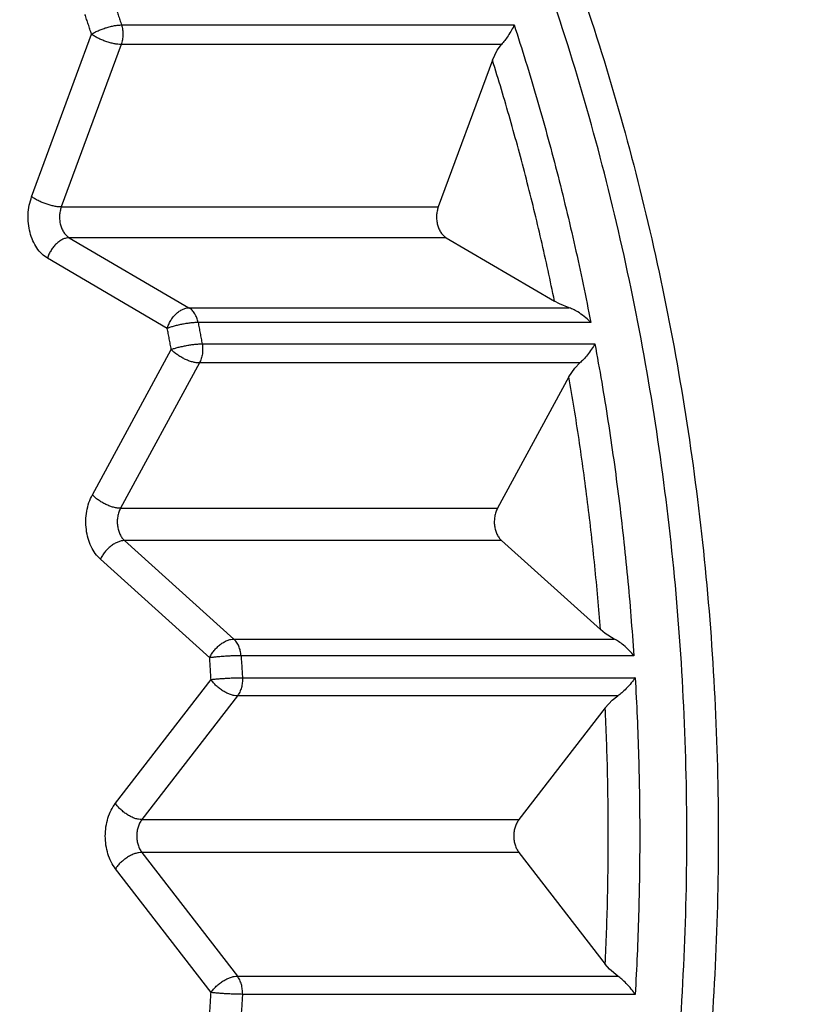
# Model space of a CAD drawing. Extents: x 62 to 794, y 20 to 570.
# Drawn here: x 349 to 350, y 129 to 130 of the extents above; entities that cross this region are included whole.
import ezdxf

# ---------------------------------------------------------------- set-up
doc = ezdxf.new("R2010")
doc.units = 0
doc.layers.get('0').update_dxf_attribs({"linetype": 'CONTINUOUS'})
doc.layers.add('DD0', color=7, linetype='CONTINUOUS')
doc.layers.add('M1', color=3, linetype='CONTINUOUS')
doc.styles.get("Standard").update_dxf_attribs({"font": 'txt', "bigfont": 'BIGFONT'})
doc.dimstyles.get("Standard").update_dxf_attribs({"dimtxt": 3.2, "dimasz": 3, "dimexe": 1.5, "dimexo": 0, "dimgap": 1, "dimtad": 3, "dimtih": 1, "dimtoh": 1, "dimdsep": 46, "dimtxsty": 'STANDARD', "dimblk1": 'OPEN', "dimblk2": 'OPEN', "dimsah": 1, "dimcen": 0.09, "dimadec": 0, "dimazin": 0, "dimtfac": 1, "dimtdec": 4, "dimtofl": 0, "dimtmove": 0, "dimatfit": 3, "dimfxl": 1, "dimtolj": 1, "dimtzin": 0, "dimlwd": 13, "dimlwe": 13, "dimarcsym": 0})

# ---------------------------------------------------------------- blocks, each defined once
blk = doc.blocks.new('_OPEN')
at = {"color": 0, "lineweight": 13}
for p, q in [((-0.965926, 0.258819), (0, 0)), ((0, 0), (-1, 0)), ((0, 0), (-0.965926, -0.258819))]:
    blk.add_line(p, q, dxfattribs=at)
blk = doc.blocks.new('*D6')
for p in [(345.045224, 132.202422), (447.028224, 84.469424), (447.028224, 54.372543)]:
    blk.add_point(p)
at = {"layer": 'DD0', "linetype": 'CONTINUOUS'}
for p, q in [((345.045227, 132.202423), (345.045227, 52.872543)), ((447.028229, 84.469421), (447.028229, 52.872543)), ((444.028229, 54.372543), (348.045227, 54.372543))]:
    blk.add_line(p, q, dxfattribs=at)
at = {"layer": 'DD0', "xscale": 3, "yscale": 3, "rotation": 180}
blk.add_blockref('_OPEN', (345.045227, 54.372543), dxfattribs=at)
at = {"layer": 'DD0', "xscale": 3, "yscale": 3}
blk.add_blockref('_OPEN', (447.028229, 54.372543), dxfattribs=at)
at = {"layer": 'DD0', "width": 0.833333}
blk.add_text('７３０', height=4, dxfattribs=at).set_placement((390.375085, 55.372543))
blk = doc.blocks.new('*D9')
for p in [(313.960693, 132.562222), (345.045224, 132.562222), (355.188222, 61.862224)]:
    blk.add_point(p)
at = {"layer": 'DD0', "linetype": 'CONTINUOUS'}
for p, q in [((345.045227, 132.562225), (312.460693, 132.562225)), ((313.960693, 129.562225), (313.960693, 64.862225)), ((355.188232, 61.862225), (312.460693, 61.862225))]:
    blk.add_line(p, q, dxfattribs=at)
at = {"layer": 'DD0', "xscale": 3, "yscale": 3}
for p, rotation in [((313.960693, 132.562225), 90), ((313.960693, 61.862225), 270)]:
    blk.add_blockref('_OPEN', p, dxfattribs=dict(at, rotation=rotation))
at = {"layer": 'DD0', "width": 0.833333}
blk.add_text('５０５', height=4, rotation=90.000003, dxfattribs=at).set_placement((312.960693, 91.550561))

msp = doc.modelspace()

# ---------------------------------------------------------------- linework, layer by layer
at = {"layer": 'M1', "linetype": 'CONTINUOUS', "lineweight": 25}
for p, q in [((348.697434, 129.802194), (349.19241, 129.802194)), ((348.58421, 129.585578), (348.659646, 129.790504)), ((348.697004, 129.777576), (348.621574, 129.57265)), ((349.176396, 129.777576), (348.697004, 129.777576)), ((349.171122, 129.770416), (349.176396, 129.777576)), ((349.164972, 129.757998), (349.171122, 129.770416)), ((349.164972, 129.757998), (349.096746, 129.57265)), ((348.621574, 129.57265), (349.096746, 129.57265)), ((348.631558, 129.533852), (348.782484, 129.445442)), ((349.106736, 129.533852), (348.631558, 129.533852)), ((349.106736, 129.533852), (349.243242, 129.453888)), ((348.755108, 129.419572), (348.604182, 129.507984)), ((349.249578, 129.450528), (349.243242, 129.453888)), ((348.782484, 129.445442), (349.261874, 129.445442)), ((349.261874, 129.445442), (349.249578, 129.450528)), ((349.288978, 129.426972), (348.794002, 129.426972)), ((348.660702, 129.20968), (348.760148, 129.392968)), ((348.799102, 129.400062), (349.294076, 129.400062)), ((348.795656, 129.375922), (348.696208, 129.192636)), ((349.275046, 129.375922), (348.795656, 129.375922)), ((349.261332, 129.358412), (349.268934, 129.36952)), ((349.268934, 129.36952), (349.275046, 129.375922)), ((349.261332, 129.358412), (349.171386, 129.192636)), ((348.696208, 129.192636), (349.171386, 129.192636)), ((349.176454, 129.151976), (348.701278, 129.151976)), ((348.701278, 129.151976), (348.839056, 129.027844)), ((349.176454, 129.151976), (349.30107, 129.039702)), ((348.808618, 129.004228), (348.67084, 129.12836)), ((349.306906, 129.034986), (349.30107, 129.039702)), ((349.318448, 129.027844), (349.306906, 129.034986)), ((348.839056, 129.027844), (349.318448, 129.027844)), ((349.343106, 129.006828), (348.84813, 129.006828)), ((348.689874, 128.820708), (348.810316, 128.97679)), ((348.84985, 128.97907), (349.344824, 128.97907)), ((348.84349, 128.956146), (348.723048, 128.800064)), ((349.322882, 128.956146), (348.84349, 128.956146)), ((349.307162, 128.941234), (349.316036, 128.950692)), ((349.316036, 128.950692), (349.322882, 128.956146)), ((349.307162, 128.941234), (349.198222, 128.800064)), ((348.723048, 128.800064), (349.198222, 128.800064)), ((349.198222, 128.758778), (348.723048, 128.758778)), ((348.723048, 128.758778), (348.84349, 128.602696)), ((349.198222, 128.758778), (349.307162, 128.617608)), ((348.810316, 128.582052), (348.689874, 128.738134)), ((349.31234, 128.611676), (349.307162, 128.617608)), ((349.322882, 128.602696), (349.31234, 128.611676)), ((348.84349, 128.602696), (349.322882, 128.602696)), ((349.344824, 128.57977), (348.84985, 128.57977))]:
    msp.add_line(p, q, dxfattribs=at)
at = {"layer": 'M1', "linetype": 'CONTINUOUS', "lineweight": 25, "extrusion": (0, 0, -1)}
for points, knots in [([(347.677572, 126.329422), (347.760034, 126.334236), (347.842496, 126.339052), (347.924118, 126.354358), (348.005742, 126.369664), (348.086524, 126.395462), (348.165646, 126.428662), (348.244768, 126.461864), (348.322228, 126.50247), (348.39724, 126.550822), (348.47225, 126.599176), (348.544812, 126.655276), (348.614184, 126.71835), (348.683556, 126.781424), (348.749736, 126.851472), (348.812056, 126.927834), (348.874376, 127.004198), (348.932836, 127.086874), (348.98684, 127.175012), (349.040842, 127.263148), (349.090388, 127.356744), (349.13497, 127.45485), (349.179552, 127.552956), (349.21917, 127.655572), (349.253426, 127.761654), (349.28768, 127.867736), (349.316574, 127.97728), (349.339806, 128.089176), (349.363038, 128.201072), (349.380612, 128.315318), (349.392348, 128.43075), (349.404082, 128.546182), (349.40998, 128.662802), (349.40998, 128.77942), (349.40998, 128.89604), (349.404084, 129.01266), (349.392348, 129.128092), (349.380612, 129.243524), (349.363038, 129.35777), (349.339806, 129.469666), (349.316572, 129.58156), (349.287682, 129.691106), (349.253426, 129.797188), (349.21917, 129.903268), (349.179552, 130.005886), (349.13497, 130.103992), (349.090386, 130.202098), (349.040842, 130.295694), (348.98684, 130.38383), (348.932836, 130.471966), (348.874378, 130.554644), (348.812056, 130.631006), (348.749736, 130.70737), (348.683556, 130.777418), (348.614184, 130.840492), (348.544812, 130.903566), (348.47225, 130.959666), (348.39724, 131.00802), (348.322228, 131.056372), (348.244768, 131.096978), (348.165646, 131.130178), (348.086524, 131.16338), (348.005742, 131.189178), (347.924118, 131.204484), (347.842496, 131.21979), (347.760034, 131.224606), (347.677572, 131.22942)], [0, 0, 0, 0, 1, 1, 1, 2, 2, 2, 3, 3, 3, 4, 4, 4, 5, 5, 5, 6, 6, 6, 7, 7, 7, 8, 8, 8, 9, 9, 9, 10, 10, 10, 11, 11, 11, 12, 12, 12, 13, 13, 13, 14, 14, 14, 15, 15, 15, 16, 16, 16, 17, 17, 17, 18, 18, 18, 19, 19, 19, 20, 20, 20, 21, 21, 21, 22, 22, 22, 22]), ([(347.69737, 131.22926), (347.70377, 131.229352), (347.71017, 131.229444), (347.717168, 131.22942), (347.775564, 131.229226), (347.875642, 131.221028), (347.963714, 131.204484), (348.051786, 131.18794), (348.12785, 131.163048), (348.205246, 131.130178), (348.282642, 131.09731), (348.361366, 131.05646), (348.43684, 131.00802), (348.512312, 130.959578), (348.584532, 130.903542), (348.65378, 130.840492), (348.723026, 130.777442), (348.789302, 130.707376), (348.851656, 130.631006), (348.91401, 130.554638), (348.972446, 130.471964), (349.026438, 130.38383), (349.080432, 130.295696), (349.12998, 130.202098), (349.174564, 130.103992), (349.21915, 130.005884), (349.25877, 129.903268), (349.293026, 129.797188), (349.327282, 129.691106), (349.356172, 129.58156), (349.379406, 129.469666), (349.402638, 129.35777), (349.420212, 129.243526), (349.431948, 129.128092), (349.443682, 129.01266), (349.44958, 128.89604), (349.44958, 128.77942), (349.44958, 128.662802), (349.443682, 128.546182), (349.431948, 128.43075), (349.420212, 128.315318), (349.402638, 128.201072), (349.379406, 128.089176), (349.356172, 127.97728), (349.327282, 127.867736), (349.293026, 127.761654), (349.25877, 127.655572), (349.219146, 127.552956), (349.174564, 127.45485), (349.129982, 127.356744), (349.08044, 127.263148), (349.026438, 127.175012), (348.972438, 127.086874), (348.913978, 127.004198), (348.851656, 126.927834), (348.789334, 126.851472), (348.72315, 126.781424), (348.65378, 126.71835), (348.584408, 126.655276), (348.511848, 126.599176), (348.43684, 126.550822), (348.36183, 126.50247), (348.284368, 126.461864), (348.205246, 126.428662), (348.126124, 126.395462), (348.045338, 126.369664), (347.963714, 126.354358), (347.88209, 126.339052), (347.79963, 126.334236), (347.717168, 126.329422)], [0, 0, 0, 0, 1, 1, 1, 2, 2, 2, 3, 3, 3, 4, 4, 4, 5, 5, 5, 6, 6, 6, 7, 7, 7, 8, 8, 8, 9, 9, 9, 10, 10, 10, 11, 11, 11, 12, 12, 12, 13, 13, 13, 14, 14, 14, 15, 15, 15, 16, 16, 16, 17, 17, 17, 18, 18, 18, 19, 19, 19, 20, 20, 20, 21, 21, 21, 22, 22, 22, 23, 23, 23, 23]), ([(348.833702, 126.329422), (348.891378, 126.330872), (348.949052, 126.332322), (349.0219, 126.34392), (349.094746, 126.35552), (349.182764, 126.377262), (349.265074, 126.406588), (349.347386, 126.435914), (349.423994, 126.47282), (349.499468, 126.51756), (349.574942, 126.562302), (349.649286, 126.614874), (349.720304, 126.674578), (349.791324, 126.734282), (349.859022, 126.801114), (349.923092, 126.874442), (349.987164, 126.947772), (350.04761, 127.027594), (350.103708, 127.113088), (350.159808, 127.198582), (350.21156, 127.289744), (350.258468, 127.385654), (350.305376, 127.481564), (350.34744, 127.58222), (350.384222, 127.686594), (350.421004, 127.79097), (350.452508, 127.899066), (350.478412, 128.009782), (350.504316, 128.120496), (350.524624, 128.233832), (350.539124, 128.348636), (350.553622, 128.463438), (350.562314, 128.579708), (350.565114, 128.69626), (350.567912, 128.812812), (350.564818, 128.929648), (350.555858, 129.045576), (350.5469, 129.161506), (350.532078, 129.27653), (350.511544, 129.389476), (350.49101, 129.502422), (350.464766, 129.613292), (350.433076, 129.720956), (350.401386, 129.828618), (350.364254, 129.933078), (350.32205, 130.033268), (350.279846, 130.133458), (350.232574, 130.22938), (350.180726, 130.320056), (350.128876, 130.410732), (350.072454, 130.496164), (350.011976, 130.575482), (349.951496, 130.6548), (349.886962, 130.728004), (349.819244, 130.794344), (349.751524, 130.860684), (349.680622, 130.920162), (349.606446, 130.972188), (349.53227, 131.024216), (349.45482, 131.068794), (349.37792, 131.105396), (349.30102, 131.141996), (349.224668, 131.17062), (349.138312, 131.191252), (349.051954, 131.211882), (348.955592, 131.22452), (348.892504, 131.22801), (348.870108, 131.229248), (348.851906, 131.229334), (348.833702, 131.22942)], [0, 0, 0, 0, 1, 1, 1, 2, 2, 2, 3, 3, 3, 4, 4, 4, 5, 5, 5, 6, 6, 6, 7, 7, 7, 8, 8, 8, 9, 9, 9, 10, 10, 10, 11, 11, 11, 12, 12, 12, 13, 13, 13, 14, 14, 14, 15, 15, 15, 16, 16, 16, 17, 17, 17, 18, 18, 18, 19, 19, 19, 20, 20, 20, 21, 21, 21, 22, 22, 22, 23, 23, 23, 23]), ([(348.689106, 129.827444), (348.689458, 129.826394), (348.689812, 129.825346), (348.690162, 129.824296), (348.690512, 129.823246), (348.690862, 129.822194), (348.69121, 129.821144), (348.691558, 129.820094), (348.691904, 129.819042), (348.692252, 129.81799), (348.6926, 129.81694), (348.692948, 129.815888), (348.693296, 129.814836), (348.693642, 129.813784), (348.693988, 129.81273), (348.694334, 129.811678), (348.69468, 129.810626), (348.695028, 129.809572), (348.695374, 129.808518), (348.695718, 129.807466), (348.69606, 129.806412), (348.696404, 129.805356), (348.696746, 129.804302), (348.69709, 129.803248), (348.697434, 129.802194)], [0, 0, 0, 0, 1, 1, 1, 2, 2, 2, 3, 3, 3, 4, 4, 4, 5, 5, 5, 6, 6, 6, 7, 7, 7, 8, 8, 8, 8]), ([(348.659646, 129.790504), (348.659306, 129.791546), (348.658968, 129.79259), (348.658628, 129.793632), (348.658288, 129.794674), (348.657948, 129.795716), (348.657606, 129.796758), (348.657264, 129.7978), (348.656922, 129.79884), (348.656578, 129.79988), (348.656236, 129.800922), (348.655896, 129.801962), (348.655552, 129.803002), (348.65521, 129.804042), (348.654866, 129.805082), (348.654522, 129.806122), (348.654178, 129.80716), (348.653836, 129.8082), (348.653492, 129.80924), (348.653146, 129.810278), (348.6528, 129.811316), (348.652452, 129.812354), (348.652106, 129.813392), (348.65176, 129.81443), (348.651414, 129.815468)], [0, 0, 0, 0, 1, 1, 1, 2, 2, 2, 3, 3, 3, 4, 4, 4, 5, 5, 5, 6, 6, 6, 7, 7, 7, 8, 8, 8, 8]), ([(348.659646, 129.790504), (348.660896, 129.79127), (348.662146, 129.792034), (348.663534, 129.792784), (348.664922, 129.793534), (348.666446, 129.79427), (348.668036, 129.794978), (348.669626, 129.795684), (348.671278, 129.796362), (348.672976, 129.796998), (348.674674, 129.797634), (348.676416, 129.79823), (348.678166, 129.79877), (348.679916, 129.79931), (348.681672, 129.7998), (348.683402, 129.800222), (348.685132, 129.800646), (348.686836, 129.801008), (348.688488, 129.801304), (348.690142, 129.8016), (348.691742, 129.801832), (348.693224, 129.80197), (348.694706, 129.802106), (348.69607, 129.80215), (348.697434, 129.802194)], [0, 0, 0, 0, 1, 1, 1, 2, 2, 2, 3, 3, 3, 4, 4, 4, 5, 5, 5, 6, 6, 6, 7, 7, 7, 8, 8, 8, 8]), ([(348.697434, 129.802194), (348.697726, 129.801214), (348.698016, 129.800234), (348.698256, 129.799228), (348.698496, 129.798222), (348.698686, 129.797192), (348.698836, 129.79615), (348.698986, 129.795108), (348.699094, 129.794056), (348.699162, 129.792998), (348.69923, 129.79194), (348.699254, 129.790876), (348.699236, 129.789814), (348.69922, 129.788752), (348.699158, 129.78769), (348.699054, 129.786638), (348.698948, 129.785588), (348.6988, 129.784544), (348.698616, 129.783514), (348.69843, 129.782486), (348.698206, 129.781468), (348.69793, 129.78048), (348.697656, 129.779492), (348.69733, 129.778534), (348.697004, 129.777576)], [0, 0, 0, 0, 1, 1, 1, 2, 2, 2, 3, 3, 3, 4, 4, 4, 5, 5, 5, 6, 6, 6, 7, 7, 7, 8, 8, 8, 8]), ([(349.19241, 129.802194), (349.192372, 129.802108), (349.192332, 129.802022), (349.192292, 129.801936), (349.190844, 129.798764), (349.18763, 129.793002), (349.184686, 129.78851), (349.181744, 129.784016), (349.17907, 129.780796), (349.176396, 129.777576)], [0, 0, 0, 0, 1, 1, 1, 2, 2, 2, 3, 3, 3, 3]), ([(349.19241, 129.802194), (349.197262, 129.787018), (349.202116, 129.771842), (349.20683, 129.756578), (349.211544, 129.741316), (349.216118, 129.725966), (349.22059, 129.710556), (349.225062, 129.695148), (349.229432, 129.67968), (349.233686, 129.664148), (349.237942, 129.648616), (349.24208, 129.633022), (349.246108, 129.61737), (349.250136, 129.601718), (349.254052, 129.586008), (349.257852, 129.570244), (349.261654, 129.55448), (349.265338, 129.53866), (349.268918, 129.52279), (349.272496, 129.506922), (349.275968, 129.491004), (349.279294, 129.475026), (349.28262, 129.45905), (349.285798, 129.44301), (349.288978, 129.426972)], [0, 0, 0, 0, 1, 1, 1, 2, 2, 2, 3, 3, 3, 4, 4, 4, 5, 5, 5, 6, 6, 6, 7, 7, 7, 8, 8, 8, 8]), ([(348.697004, 129.777576), (348.695642, 129.777624), (348.69428, 129.777672), (348.692804, 129.777824), (348.691326, 129.777976), (348.689734, 129.778232), (348.688092, 129.77856), (348.68645, 129.778886), (348.684758, 129.779286), (348.683044, 129.779754), (348.68133, 129.780224), (348.679592, 129.780764), (348.677862, 129.781362), (348.676132, 129.78196), (348.674412, 129.782618), (348.672738, 129.783322), (348.671064, 129.784026), (348.669436, 129.784776), (348.667874, 129.785558), (348.66631, 129.78634), (348.664812, 129.787152), (348.66345, 129.787982), (348.66209, 129.788812), (348.660868, 129.789658), (348.659646, 129.790504)], [0, 0, 0, 0, 1, 1, 1, 2, 2, 2, 3, 3, 3, 4, 4, 4, 5, 5, 5, 6, 6, 6, 7, 7, 7, 8, 8, 8, 8]), ([(349.243242, 129.453888), (349.24054, 129.46683), (349.237842, 129.479772), (349.235042, 129.492674), (349.232244, 129.505574), (349.229348, 129.518434), (349.22638, 129.531262), (349.223414, 129.544088), (349.22038, 129.556882), (349.217268, 129.569638), (349.214156, 129.582394), (349.21097, 129.595112), (349.207706, 129.607794), (349.204442, 129.620474), (349.201102, 129.633118), (349.197688, 129.645718), (349.194274, 129.65832), (349.190786, 129.67088), (349.187228, 129.6834), (349.18367, 129.695922), (349.180042, 129.708404), (349.176322, 129.72083), (349.1726, 129.733258), (349.168786, 129.745628), (349.164972, 129.757998)], [0, 0, 0, 0, 1, 1, 1, 2, 2, 2, 3, 3, 3, 4, 4, 4, 5, 5, 5, 6, 6, 6, 7, 7, 7, 8, 8, 8, 8]), ([(348.604182, 129.507984), (348.601718, 129.50968), (348.599252, 129.511374), (348.596978, 129.5135), (348.594702, 129.515628), (348.592618, 129.518186), (348.590732, 129.520996), (348.588844, 129.523806), (348.587154, 129.526868), (348.585708, 129.53015), (348.584262, 129.53343), (348.58306, 129.53693), (348.582124, 129.540568), (348.581188, 129.544204), (348.580518, 129.54798), (348.580134, 129.551806), (348.57975, 129.555634), (348.579652, 129.559516), (348.57982, 129.563384), (348.57999, 129.567252), (348.580426, 129.571106), (348.581202, 129.574804), (348.581978, 129.5785), (348.583094, 129.58204), (348.58421, 129.585578)], [0, 0, 0, 0, 1, 1, 1, 2, 2, 2, 3, 3, 3, 4, 4, 4, 5, 5, 5, 6, 6, 6, 7, 7, 7, 8, 8, 8, 8]), ([(348.621574, 129.57265), (348.62021, 129.572698), (348.618848, 129.572746), (348.617372, 129.5729), (348.615894, 129.573052), (348.614302, 129.573308), (348.612662, 129.573634), (348.61102, 129.573962), (348.609328, 129.57436), (348.607612, 129.574828), (348.605898, 129.575298), (348.60416, 129.575838), (348.60243, 129.576438), (348.600702, 129.577036), (348.598982, 129.577692), (348.597306, 129.578396), (348.595632, 129.5791), (348.594, 129.57985), (348.592438, 129.580632), (348.590874, 129.581414), (348.58938, 129.582226), (348.58802, 129.583056), (348.58666, 129.583886), (348.585434, 129.584732), (348.58421, 129.585578)], [0, 0, 0, 0, 1, 1, 1, 2, 2, 2, 3, 3, 3, 4, 4, 4, 5, 5, 5, 6, 6, 6, 7, 7, 7, 8, 8, 8, 8]), ([(348.621574, 129.57265), (348.621014, 129.57088), (348.620454, 129.56911), (348.620066, 129.567262), (348.619678, 129.565414), (348.619464, 129.563486), (348.619378, 129.561552), (348.619294, 129.559618), (348.619342, 129.557678), (348.619532, 129.555764), (348.619724, 129.55385), (348.620062, 129.551962), (348.62053, 129.550144), (348.620998, 129.548326), (348.621598, 129.546576), (348.62232, 129.544936), (348.623042, 129.543294), (348.623888, 129.541764), (348.624832, 129.54036), (348.625776, 129.538954), (348.62682, 129.537674), (348.627956, 129.536612), (348.629094, 129.535548), (348.630326, 129.5347), (348.631558, 129.533852)], [0, 0, 0, 0, 1, 1, 1, 2, 2, 2, 3, 3, 3, 4, 4, 4, 5, 5, 5, 6, 6, 6, 7, 7, 7, 8, 8, 8, 8]), ([(349.096746, 129.57265), (349.09619, 129.57088), (349.095634, 129.56911), (349.095244, 129.567262), (349.094856, 129.565414), (349.094636, 129.563486), (349.094552, 129.561552), (349.094468, 129.559618), (349.094518, 129.557678), (349.09471, 129.555764), (349.094902, 129.55385), (349.095236, 129.551962), (349.095704, 129.550144), (349.096172, 129.548326), (349.096774, 129.546576), (349.097498, 129.544936), (349.098222, 129.543294), (349.099066, 129.541764), (349.10001, 129.54036), (349.100952, 129.538954), (349.101994, 129.537674), (349.10313, 129.536612), (349.104268, 129.535548), (349.105502, 129.5347), (349.106736, 129.533852)], [0, 0, 0, 0, 1, 1, 1, 2, 2, 2, 3, 3, 3, 4, 4, 4, 5, 5, 5, 6, 6, 6, 7, 7, 7, 8, 8, 8, 8]), ([(348.631558, 129.533852), (348.630232, 129.533756), (348.628908, 129.53366), (348.627548, 129.533356), (348.626188, 129.533052), (348.624794, 129.532538), (348.623404, 129.531882), (348.622016, 129.531228), (348.620634, 129.530432), (348.619282, 129.529494), (348.61793, 129.528554), (348.616608, 129.527474), (348.61534, 129.526276), (348.614072, 129.525078), (348.612858, 129.523762), (348.611726, 129.522356), (348.610596, 129.520948), (348.609548, 129.519448), (348.608588, 129.517884), (348.60763, 129.51632), (348.60676, 129.51469), (348.60604, 129.51303), (348.60532, 129.51137), (348.604752, 129.509676), (348.604182, 129.507984)], [0, 0, 0, 0, 1, 1, 1, 2, 2, 2, 3, 3, 3, 4, 4, 4, 5, 5, 5, 6, 6, 6, 7, 7, 7, 8, 8, 8, 8]), ([(348.755108, 129.419572), (348.75568, 129.421266), (348.75625, 129.42296), (348.75697, 129.42462), (348.757688, 129.42628), (348.758554, 129.427908), (348.759514, 129.429472), (348.760474, 129.431036), (348.761524, 129.432538), (348.762656, 129.433944), (348.763788, 129.435352), (348.764998, 129.436668), (348.766266, 129.437864), (348.767532, 129.439062), (348.768856, 129.440144), (348.770208, 129.441082), (348.77156, 129.44202), (348.77294, 129.442818), (348.77433, 129.443472), (348.77572, 129.444126), (348.777118, 129.44464), (348.778478, 129.444944), (348.779838, 129.445248), (348.78116, 129.445346), (348.782484, 129.445442)], [0, 0, 0, 0, 1, 1, 1, 2, 2, 2, 3, 3, 3, 4, 4, 4, 5, 5, 5, 6, 6, 6, 7, 7, 7, 8, 8, 8, 8]), ([(348.794002, 129.426972), (348.79378, 129.427988), (348.793558, 129.429004), (348.793286, 129.429992), (348.793012, 129.430982), (348.792688, 129.431942), (348.79233, 129.432876), (348.791972, 129.433812), (348.791578, 129.434718), (348.791148, 129.435588), (348.79072, 129.43646), (348.790252, 129.437296), (348.789756, 129.438094), (348.789258, 129.438892), (348.788732, 129.439648), (348.788174, 129.44036), (348.787616, 129.441072), (348.787028, 129.441736), (348.786418, 129.442356), (348.785808, 129.442976), (348.785174, 129.44355), (348.784514, 129.444056), (348.783856, 129.444564), (348.78317, 129.445002), (348.782484, 129.445442)], [0, 0, 0, 0, 1, 1, 1, 2, 2, 2, 3, 3, 3, 4, 4, 4, 5, 5, 5, 6, 6, 6, 7, 7, 7, 8, 8, 8, 8]), ([(349.288978, 129.426972), (349.288894, 129.427064), (349.28881, 129.427154), (349.288724, 129.427246), (349.285864, 129.430278), (349.279658, 129.435634), (349.274626, 129.439054), (349.269592, 129.442474), (349.265734, 129.443958), (349.261874, 129.445442)], [0, 0, 0, 0, 1, 1, 1, 2, 2, 2, 3, 3, 3, 3]), ([(348.794002, 129.426972), (348.792634, 129.426946), (348.791268, 129.426918), (348.789772, 129.426832), (348.788276, 129.426744), (348.786654, 129.426598), (348.784974, 129.42641), (348.783294, 129.426222), (348.781554, 129.425996), (348.779784, 129.425726), (348.778012, 129.425458), (348.77621, 129.425148), (348.77441, 129.424806), (348.77261, 129.424462), (348.770814, 129.424086), (348.769056, 129.423684), (348.7673, 129.423282), (348.76558, 129.422852), (348.763924, 129.422406), (348.762268, 129.421958), (348.760672, 129.421492), (348.759214, 129.421018), (348.757756, 129.420542), (348.756432, 129.420058), (348.755108, 129.419572)], [0, 0, 0, 0, 1, 1, 1, 2, 2, 2, 3, 3, 3, 4, 4, 4, 5, 5, 5, 6, 6, 6, 7, 7, 7, 8, 8, 8, 8]), ([(348.760148, 129.392968), (348.759942, 129.394078), (348.759738, 129.395188), (348.759532, 129.396298), (348.759324, 129.397408), (348.759118, 129.398518), (348.75891, 129.399626), (348.758702, 129.400736), (348.758492, 129.401846), (348.758284, 129.402954), (348.758076, 129.404062), (348.757868, 129.405172), (348.757658, 129.40628), (348.757448, 129.407388), (348.757236, 129.408498), (348.757024, 129.409606), (348.756812, 129.410714), (348.756602, 129.411822), (348.75639, 129.412928), (348.756178, 129.414036), (348.755964, 129.415146), (348.75575, 129.416252), (348.755538, 129.41736), (348.755322, 129.418466), (348.755108, 129.419572)], [0, 0, 0, 0, 1, 1, 1, 2, 2, 2, 3, 3, 3, 4, 4, 4, 5, 5, 5, 6, 6, 6, 7, 7, 7, 8, 8, 8, 8]), ([(348.794002, 129.426972), (348.79422, 129.425854), (348.794438, 129.424734), (348.794654, 129.423614), (348.794868, 129.422494), (348.795082, 129.421374), (348.795296, 129.420254), (348.79551, 129.419132), (348.795724, 129.418012), (348.795938, 129.41689), (348.796154, 129.41577), (348.796368, 129.41465), (348.796582, 129.413528), (348.796794, 129.412406), (348.797006, 129.411284), (348.797216, 129.410162), (348.797426, 129.40904), (348.797636, 129.407918), (348.797846, 129.406796), (348.798056, 129.405674), (348.798266, 129.404552), (348.798476, 129.40343), (348.798684, 129.402308), (348.798894, 129.401184), (348.799102, 129.400062)], [0, 0, 0, 0, 1, 1, 1, 2, 2, 2, 3, 3, 3, 4, 4, 4, 5, 5, 5, 6, 6, 6, 7, 7, 7, 8, 8, 8, 8]), ([(348.760148, 129.392968), (348.761476, 129.393432), (348.762804, 129.393896), (348.764266, 129.394352), (348.765728, 129.394808), (348.767326, 129.395254), (348.768986, 129.395682), (348.770644, 129.396112), (348.772366, 129.396524), (348.774126, 129.39691), (348.775886, 129.397296), (348.777688, 129.397656), (348.779492, 129.397984), (348.781294, 129.398312), (348.7831, 129.398608), (348.784874, 129.398866), (348.786646, 129.399124), (348.788386, 129.399342), (348.790068, 129.399522), (348.79175, 129.3997), (348.793374, 129.399842), (348.79487, 129.399924), (348.796366, 129.400008), (348.797734, 129.400034), (348.799102, 129.400062)], [0, 0, 0, 0, 1, 1, 1, 2, 2, 2, 3, 3, 3, 4, 4, 4, 5, 5, 5, 6, 6, 6, 7, 7, 7, 8, 8, 8, 8]), ([(348.795656, 129.375922), (348.7943, 129.375986), (348.792946, 129.376048), (348.791492, 129.37625), (348.790036, 129.376452), (348.788478, 129.376788), (348.786884, 129.37722), (348.78529, 129.377652), (348.78366, 129.378176), (348.782012, 129.378796), (348.780364, 129.379414), (348.778698, 129.380126), (348.777054, 129.380916), (348.77541, 129.381706), (348.773788, 129.38257), (348.772214, 129.383498), (348.770642, 129.384426), (348.769118, 129.385414), (348.767668, 129.386446), (348.766216, 129.387476), (348.764836, 129.388548), (348.763594, 129.389644), (348.762354, 129.390738), (348.761252, 129.391852), (348.760148, 129.392968)], [0, 0, 0, 0, 1, 1, 1, 2, 2, 2, 3, 3, 3, 4, 4, 4, 5, 5, 5, 6, 6, 6, 7, 7, 7, 8, 8, 8, 8]), ([(348.799102, 129.400062), (348.799268, 129.399024), (348.799434, 129.397988), (348.799548, 129.396938), (348.79966, 129.39589), (348.79972, 129.394828), (348.79974, 129.393766), (348.79976, 129.392702), (348.79974, 129.39164), (348.799678, 129.39058), (348.799614, 129.389522), (348.799504, 129.38847), (348.799356, 129.387428), (348.799206, 129.386386), (348.799016, 129.385358), (348.798784, 129.384346), (348.798552, 129.383336), (348.79828, 129.382344), (348.79797, 129.381376), (348.797662, 129.380406), (348.797316, 129.379462), (348.796924, 129.378556), (348.796532, 129.377652), (348.796092, 129.376788), (348.795656, 129.375922)], [0, 0, 0, 0, 1, 1, 1, 2, 2, 2, 3, 3, 3, 4, 4, 4, 5, 5, 5, 6, 6, 6, 7, 7, 7, 8, 8, 8, 8]), ([(349.294076, 129.400062), (349.294028, 129.39997), (349.293978, 129.39988), (349.293926, 129.399788), (349.292126, 129.396522), (349.288156, 129.390578), (349.284648, 129.386154), (349.28114, 129.38173), (349.278094, 129.378826), (349.275046, 129.375922)], [0, 0, 0, 0, 1, 1, 1, 2, 2, 2, 3, 3, 3, 3]), ([(349.294076, 129.400062), (349.296994, 129.383924), (349.299912, 129.367786), (349.30268, 129.351598), (349.305448, 129.33541), (349.308066, 129.319168), (349.310578, 129.302896), (349.31309, 129.286622), (349.315494, 129.270316), (349.317776, 129.253976), (349.320058, 129.237636), (349.322218, 129.221262), (349.324264, 129.20486), (349.326308, 129.188456), (349.328238, 129.172024), (349.330046, 129.155566), (349.331854, 129.139106), (349.33354, 129.122622), (349.335116, 129.106114), (349.336692, 129.089608), (349.338154, 129.07308), (349.339468, 129.056528), (349.34078, 129.039976), (349.341944, 129.023402), (349.343106, 129.006828)], [0, 0, 0, 0, 1, 1, 1, 2, 2, 2, 3, 3, 3, 4, 4, 4, 5, 5, 5, 6, 6, 6, 7, 7, 7, 8, 8, 8, 8]), ([(349.30107, 129.039702), (349.3, 129.053112), (349.29893, 129.06652), (349.297756, 129.079912), (349.296584, 129.093304), (349.29531, 129.10668), (349.293964, 129.12004), (349.292618, 129.1334), (349.291202, 129.146744), (349.289704, 129.160072), (349.288206, 129.173398), (349.286626, 129.186706), (349.284968, 129.199996), (349.28331, 129.213286), (349.281576, 129.226556), (349.279762, 129.239804), (349.277948, 129.253052), (349.276054, 129.26628), (349.274088, 129.279484), (349.27212, 129.29269), (349.27008, 129.305872), (349.267942, 129.319024), (349.265802, 129.332174), (349.263568, 129.345294), (349.261332, 129.358412)], [0, 0, 0, 0, 1, 1, 1, 2, 2, 2, 3, 3, 3, 4, 4, 4, 5, 5, 5, 6, 6, 6, 7, 7, 7, 8, 8, 8, 8]), ([(348.67084, 129.12836), (348.668622, 129.130634), (348.666402, 129.132908), (348.664422, 129.135562), (348.662444, 129.138216), (348.660704, 129.141246), (348.65919, 129.144478), (348.657678, 129.147708), (348.65639, 129.151138), (348.655368, 129.154724), (348.654348, 129.158312), (348.653594, 129.162054), (348.65312, 129.165866), (348.652646, 129.169678), (348.652448, 129.173558), (348.65254, 129.177422), (348.652632, 129.181286), (348.653014, 129.185132), (348.653654, 129.1889), (348.654294, 129.192668), (348.655194, 129.196358), (348.656412, 129.199808), (348.65763, 129.203258), (348.659166, 129.20647), (348.660702, 129.20968)], [0, 0, 0, 0, 1, 1, 1, 2, 2, 2, 3, 3, 3, 4, 4, 4, 5, 5, 5, 6, 6, 6, 7, 7, 7, 8, 8, 8, 8]), ([(348.696208, 129.192636), (348.694854, 129.1927), (348.6935, 129.192762), (348.692044, 129.192962), (348.690588, 129.193164), (348.689028, 129.193502), (348.687434, 129.193932), (348.685838, 129.194364), (348.684206, 129.19489), (348.68256, 129.195508), (348.680914, 129.196126), (348.679252, 129.196838), (348.677608, 129.197628), (348.675964, 129.198416), (348.674336, 129.199282), (348.672764, 129.20021), (348.67119, 129.201138), (348.66967, 129.202126), (348.66822, 129.203156), (348.66677, 129.204188), (348.665388, 129.20526), (348.664148, 129.206356), (348.662906, 129.20745), (348.661804, 129.208564), (348.660702, 129.20968)], [0, 0, 0, 0, 1, 1, 1, 2, 2, 2, 3, 3, 3, 4, 4, 4, 5, 5, 5, 6, 6, 6, 7, 7, 7, 8, 8, 8, 8]), ([(348.696208, 129.192636), (348.69544, 129.19103), (348.694672, 129.189424), (348.694064, 129.1877), (348.693454, 129.185974), (348.693002, 129.18413), (348.692682, 129.182246), (348.692362, 129.180362), (348.692172, 129.178438), (348.692128, 129.176506), (348.692082, 129.174574), (348.692182, 129.172634), (348.69242, 129.170728), (348.692656, 129.168822), (348.693032, 129.16695), (348.693542, 129.165158), (348.694052, 129.163364), (348.694696, 129.16165), (348.695452, 129.160034), (348.69621, 129.158418), (348.69708, 129.156902), (348.698068, 129.155576), (348.699058, 129.15425), (348.700168, 129.153112), (348.701278, 129.151976)], [0, 0, 0, 0, 1, 1, 1, 2, 2, 2, 3, 3, 3, 4, 4, 4, 5, 5, 5, 6, 6, 6, 7, 7, 7, 8, 8, 8, 8]), ([(349.171386, 129.192636), (349.170618, 129.19103), (349.16985, 129.189424), (349.16924, 129.1877), (349.168632, 129.185974), (349.168182, 129.18413), (349.16786, 129.182246), (349.167538, 129.180362), (349.167348, 129.178438), (349.1673, 129.176506), (349.167254, 129.174574), (349.167354, 129.172634), (349.167592, 129.170728), (349.167832, 129.168822), (349.168208, 129.16695), (349.16872, 129.165158), (349.16923, 129.163364), (349.169874, 129.16165), (349.17063, 129.160034), (349.171386, 129.158418), (349.172256, 129.156902), (349.173246, 129.155576), (349.174236, 129.15425), (349.175346, 129.153112), (349.176454, 129.151976)], [0, 0, 0, 0, 1, 1, 1, 2, 2, 2, 3, 3, 3, 4, 4, 4, 5, 5, 5, 6, 6, 6, 7, 7, 7, 8, 8, 8, 8]), ([(348.701278, 129.151976), (348.699942, 129.151888), (348.698606, 129.1518), (348.69721, 129.151522), (348.695812, 129.151244), (348.694356, 129.150774), (348.69289, 129.150176), (348.691424, 129.14958), (348.689948, 129.148852), (348.688484, 129.147994), (348.687022, 129.147138), (348.685572, 129.146152), (348.684162, 129.145058), (348.682752, 129.143966), (348.681384, 129.142764), (348.680086, 129.14148), (348.678788, 129.140194), (348.677562, 129.138824), (348.676418, 129.137396), (348.675274, 129.13597), (348.674214, 129.134482), (348.673298, 129.132966), (348.672382, 129.131452), (348.67161, 129.129906), (348.67084, 129.12836)], [0, 0, 0, 0, 1, 1, 1, 2, 2, 2, 3, 3, 3, 4, 4, 4, 5, 5, 5, 6, 6, 6, 7, 7, 7, 8, 8, 8, 8]), ([(348.808618, 129.004228), (348.80939, 129.005774), (348.81016, 129.00732), (348.811076, 129.008836), (348.811992, 129.01035), (348.813052, 129.011838), (348.814196, 129.013266), (348.81534, 129.014692), (348.816566, 129.016062), (348.817864, 129.017348), (348.819162, 129.018632), (348.820532, 129.019834), (348.82194, 129.020926), (348.82335, 129.02202), (348.8248, 129.023006), (348.826264, 129.023862), (348.827726, 129.02472), (348.829202, 129.025448), (348.83067, 129.026044), (348.832136, 129.026642), (348.833592, 129.027112), (348.834988, 129.02739), (348.836384, 129.027668), (348.83772, 129.027756), (348.839056, 129.027844)], [0, 0, 0, 0, 1, 1, 1, 2, 2, 2, 3, 3, 3, 4, 4, 4, 5, 5, 5, 6, 6, 6, 7, 7, 7, 8, 8, 8, 8]), ([(348.84813, 129.006828), (348.848038, 129.007882), (348.847944, 129.008936), (348.847796, 129.009976), (348.84765, 129.011018), (348.847446, 129.012044), (348.847208, 129.013052), (348.84697, 129.01406), (348.846694, 129.015048), (348.846378, 129.016012), (348.846062, 129.016976), (348.845706, 129.017914), (348.845314, 129.018822), (348.844922, 129.019728), (348.844494, 129.020604), (348.844034, 129.02144), (348.843572, 129.022278), (348.843078, 129.023076), (348.842552, 129.023838), (348.842026, 129.024598), (348.84147, 129.02532), (348.840884, 129.025982), (348.840296, 129.026642), (348.839676, 129.027242), (348.839056, 129.027844)], [0, 0, 0, 0, 1, 1, 1, 2, 2, 2, 3, 3, 3, 4, 4, 4, 5, 5, 5, 6, 6, 6, 7, 7, 7, 8, 8, 8, 8]), ([(349.343106, 129.006828), (349.343034, 129.00692), (349.342962, 129.007012), (349.342888, 129.007108), (349.340388, 129.010314), (349.334888, 129.016044), (349.330314, 129.01992), (349.32574, 129.023796), (349.322094, 129.02582), (349.318448, 129.027844)], [0, 0, 0, 0, 1, 1, 1, 2, 2, 2, 3, 3, 3, 3]), ([(348.84813, 129.006828), (348.846762, 129.006818), (348.845394, 129.006808), (348.843892, 129.006778), (348.842388, 129.006746), (348.840752, 129.006694), (348.839056, 129.006628), (348.83736, 129.006564), (348.835604, 129.006484), (348.83381, 129.00639), (348.832018, 129.006294), (348.830188, 129.006186), (348.828358, 129.006066), (348.826528, 129.005946), (348.8247, 129.005812), (348.822908, 129.005672), (348.821116, 129.00553), (348.819362, 129.00538), (348.817668, 129.005222), (348.815974, 129.005066), (348.814344, 129.004902), (348.812846, 129.004734), (348.811346, 129.004568), (348.809984, 129.004398), (348.808618, 129.004228)], [0, 0, 0, 0, 1, 1, 1, 2, 2, 2, 3, 3, 3, 4, 4, 4, 5, 5, 5, 6, 6, 6, 7, 7, 7, 8, 8, 8, 8]), ([(348.84813, 129.006828), (348.848208, 129.005672), (348.848284, 129.004514), (348.84836, 129.003358), (348.848434, 129.002202), (348.848506, 129.001046), (348.84858, 128.99989), (348.848656, 128.998734), (348.848728, 128.997578), (348.848802, 128.996422), (348.848876, 128.995264), (348.848948, 128.994108), (348.84902, 128.992952), (348.849092, 128.991796), (348.849162, 128.99064), (348.849232, 128.989482), (348.849302, 128.988326), (348.849372, 128.98717), (348.84944, 128.986012), (348.84951, 128.984856), (348.849576, 128.9837), (348.849644, 128.982542), (348.849714, 128.981386), (348.849782, 128.980228), (348.84985, 128.97907)], [0, 0, 0, 0, 1, 1, 1, 2, 2, 2, 3, 3, 3, 4, 4, 4, 5, 5, 5, 6, 6, 6, 7, 7, 7, 8, 8, 8, 8]), ([(348.810316, 128.97679), (348.81025, 128.977934), (348.810184, 128.979078), (348.810116, 128.980222), (348.810048, 128.981366), (348.80998, 128.982508), (348.809912, 128.983652), (348.809844, 128.984796), (348.809776, 128.985938), (348.809708, 128.987082), (348.809638, 128.988226), (348.809566, 128.989368), (348.809494, 128.990512), (348.809424, 128.991656), (348.809354, 128.992798), (348.809282, 128.993942), (348.80921, 128.995086), (348.809138, 128.996228), (348.809064, 128.99737), (348.808992, 128.998514), (348.808918, 128.999656), (348.808844, 129.0008), (348.80877, 129.001942), (348.808694, 129.003084), (348.808618, 129.004228)], [0, 0, 0, 0, 1, 1, 1, 2, 2, 2, 3, 3, 3, 4, 4, 4, 5, 5, 5, 6, 6, 6, 7, 7, 7, 8, 8, 8, 8]), ([(348.810316, 128.97679), (348.811682, 128.97694), (348.813048, 128.977088), (348.814548, 128.977234), (348.816046, 128.977382), (348.817682, 128.977524), (348.819374, 128.977662), (348.821068, 128.9778), (348.822822, 128.977932), (348.824616, 128.978056), (348.826408, 128.978182), (348.828238, 128.978298), (348.830068, 128.978404), (348.831898, 128.97851), (348.833728, 128.978604), (348.835522, 128.978686), (348.837316, 128.97877), (348.839074, 128.97884), (348.84077, 128.978898), (348.842468, 128.978956), (348.844102, 128.979), (348.845606, 128.979026), (348.84711, 128.979054), (348.848478, 128.979062), (348.84985, 128.97907)], [0, 0, 0, 0, 1, 1, 1, 2, 2, 2, 3, 3, 3, 4, 4, 4, 5, 5, 5, 6, 6, 6, 7, 7, 7, 8, 8, 8, 8]), ([(348.84349, 128.956146), (348.842146, 128.956222), (348.840802, 128.956298), (348.839372, 128.956542), (348.837944, 128.956786), (348.836432, 128.957194), (348.834896, 128.957716), (348.83336, 128.95824), (348.831798, 128.958874), (348.830236, 128.959624), (348.828674, 128.960374), (348.82711, 128.961236), (348.825574, 128.962192), (348.82404, 128.963148), (348.822532, 128.964198), (348.821086, 128.96532), (348.819638, 128.966444), (348.818252, 128.96764), (348.816942, 128.96889), (348.815632, 128.970138), (348.8144, 128.971436), (348.813308, 128.972762), (348.812216, 128.974088), (348.811266, 128.975438), (348.810316, 128.97679)], [0, 0, 0, 0, 1, 1, 1, 2, 2, 2, 3, 3, 3, 4, 4, 4, 5, 5, 5, 6, 6, 6, 7, 7, 7, 8, 8, 8, 8]), ([(348.84985, 128.97907), (348.849886, 128.97801), (348.849922, 128.976948), (348.849904, 128.975888), (348.849886, 128.974826), (348.849814, 128.973766), (348.849704, 128.972714), (348.849592, 128.971662), (348.849442, 128.970622), (348.849248, 128.969594), (348.849056, 128.968568), (348.84882, 128.967556), (348.848548, 128.966568), (348.848274, 128.965578), (348.84796, 128.964612), (348.847608, 128.963672), (348.847256, 128.962734), (348.846864, 128.961826), (348.84644, 128.960948), (348.846016, 128.96007), (348.84556, 128.959224), (348.845064, 128.958428), (348.844566, 128.957634), (348.844028, 128.95689), (348.84349, 128.956146)], [0, 0, 0, 0, 1, 1, 1, 2, 2, 2, 3, 3, 3, 4, 4, 4, 5, 5, 5, 6, 6, 6, 7, 7, 7, 8, 8, 8, 8]), ([(349.344824, 128.97907), (349.344764, 128.978978), (349.344704, 128.978886), (349.344642, 128.97879), (349.342482, 128.975516), (349.337742, 128.96958), (349.333684, 128.965362), (349.329628, 128.961144), (349.326256, 128.958646), (349.322882, 128.956146)], [0, 0, 0, 0, 1, 1, 1, 2, 2, 2, 3, 3, 3, 3]), ([(349.344824, 128.97907), (349.345716, 128.962462), (349.346606, 128.945854), (349.347344, 128.929232), (349.348084, 128.912608), (349.348668, 128.895972), (349.349144, 128.87933), (349.349618, 128.862686), (349.349982, 128.846038), (349.350224, 128.829386), (349.350466, 128.812734), (349.350586, 128.796076), (349.350586, 128.77942), (349.350588, 128.762764), (349.350466, 128.746108), (349.350224, 128.729456), (349.349982, 128.712804), (349.349618, 128.696156), (349.349144, 128.679512), (349.348668, 128.66287), (349.348082, 128.646232), (349.347344, 128.62961), (349.346606, 128.612988), (349.345716, 128.59638), (349.344824, 128.57977)], [0, 0, 0, 0, 1, 1, 1, 2, 2, 2, 3, 3, 3, 4, 4, 4, 5, 5, 5, 6, 6, 6, 7, 7, 7, 8, 8, 8, 8]), ([(349.307162, 128.617608), (349.307752, 128.631076), (349.308344, 128.644544), (349.308834, 128.65802), (349.309324, 128.671498), (349.309716, 128.684982), (349.310032, 128.69847), (349.310348, 128.711956), (349.31059, 128.725446), (349.31075, 128.738938), (349.310908, 128.752432), (349.310988, 128.765926), (349.310988, 128.77942), (349.310988, 128.792916), (349.31091, 128.80641), (349.31075, 128.819902), (349.31059, 128.833396), (349.310348, 128.846886), (349.310032, 128.860374), (349.309716, 128.87386), (349.309326, 128.887344), (349.308834, 128.90082), (349.308344, 128.914298), (349.307752, 128.927766), (349.307162, 128.941234)], [0, 0, 0, 0, 1, 1, 1, 2, 2, 2, 3, 3, 3, 4, 4, 4, 5, 5, 5, 6, 6, 6, 7, 7, 7, 8, 8, 8, 8]), ([(348.689874, 128.738134), (348.687968, 128.740918), (348.68606, 128.743704), (348.684438, 128.746802), (348.682814, 128.749902), (348.681476, 128.753314), (348.680382, 128.756868), (348.679288, 128.76042), (348.67844, 128.764114), (348.677874, 128.767896), (348.67731, 128.77168), (348.677028, 128.77555), (348.677028, 128.77942), (348.677028, 128.783292), (348.67731, 128.787162), (348.677874, 128.790944), (348.67844, 128.794728), (348.679288, 128.79842), (348.680382, 128.801974), (348.681476, 128.805528), (348.682814, 128.808942), (348.684438, 128.81204), (348.68606, 128.815138), (348.687968, 128.817924), (348.689874, 128.820708)], [0, 0, 0, 0, 1, 1, 1, 2, 2, 2, 3, 3, 3, 4, 4, 4, 5, 5, 5, 6, 6, 6, 7, 7, 7, 8, 8, 8, 8]), ([(348.723048, 128.800064), (348.721704, 128.800142), (348.720358, 128.800218), (348.71893, 128.80046), (348.717502, 128.800704), (348.71599, 128.801114), (348.714454, 128.801636), (348.712916, 128.80216), (348.711356, 128.802794), (348.709792, 128.803544), (348.70823, 128.804294), (348.706664, 128.805156), (348.705128, 128.806112), (348.703592, 128.807068), (348.702088, 128.808116), (348.700642, 128.80924), (348.699198, 128.810364), (348.69781, 128.81156), (348.6965, 128.812808), (348.695188, 128.814058), (348.693952, 128.815356), (348.692862, 128.81668), (348.69177, 128.818006), (348.690822, 128.819356), (348.689874, 128.820708)], [0, 0, 0, 0, 1, 1, 1, 2, 2, 2, 3, 3, 3, 4, 4, 4, 5, 5, 5, 6, 6, 6, 7, 7, 7, 8, 8, 8, 8]), ([(348.723048, 128.800064), (348.722096, 128.798672), (348.721144, 128.79728), (348.720332, 128.79573), (348.71952, 128.794182), (348.718848, 128.792474), (348.7183, 128.790698), (348.717752, 128.78892), (348.717332, 128.787074), (348.717048, 128.785182), (348.716766, 128.783292), (348.716624, 128.781356), (348.716622, 128.77942), (348.716622, 128.777486), (348.716766, 128.77555), (348.717048, 128.773658), (348.71733, 128.771768), (348.717754, 128.76992), (348.7183, 128.768144), (348.718848, 128.766368), (348.71952, 128.76466), (348.720332, 128.763112), (348.721144, 128.761562), (348.722096, 128.76017), (348.723048, 128.758778)], [0, 0, 0, 0, 1, 1, 1, 2, 2, 2, 3, 3, 3, 4, 4, 4, 5, 5, 5, 6, 6, 6, 7, 7, 7, 8, 8, 8, 8]), ([(349.198222, 128.800064), (349.19727, 128.798672), (349.196318, 128.79728), (349.195506, 128.79573), (349.194694, 128.794182), (349.194024, 128.792474), (349.193478, 128.790698), (349.192932, 128.78892), (349.19251, 128.787074), (349.192226, 128.785182), (349.191944, 128.783292), (349.1918, 128.781356), (349.1918, 128.77942), (349.1918, 128.777486), (349.191944, 128.77555), (349.192226, 128.773658), (349.192508, 128.771768), (349.192932, 128.76992), (349.193478, 128.768144), (349.194024, 128.766368), (349.194694, 128.76466), (349.195506, 128.763112), (349.196316, 128.761562), (349.19727, 128.76017), (349.198222, 128.758778)], [0, 0, 0, 0, 1, 1, 1, 2, 2, 2, 3, 3, 3, 4, 4, 4, 5, 5, 5, 6, 6, 6, 7, 7, 7, 8, 8, 8, 8]), ([(348.723048, 128.758778), (348.721704, 128.7587), (348.720358, 128.758624), (348.71893, 128.75838), (348.717502, 128.758138), (348.71599, 128.757728), (348.714454, 128.757206), (348.712916, 128.756682), (348.711356, 128.756048), (348.709792, 128.755298), (348.70823, 128.75455), (348.706664, 128.753686), (348.705128, 128.75273), (348.703592, 128.751774), (348.702088, 128.750726), (348.700642, 128.749602), (348.699198, 128.748478), (348.69781, 128.747282), (348.6965, 128.746034), (348.695188, 128.744786), (348.693952, 128.743486), (348.692862, 128.74216), (348.69177, 128.740836), (348.690822, 128.739484), (348.689874, 128.738134)], [0, 0, 0, 0, 1, 1, 1, 2, 2, 2, 3, 3, 3, 4, 4, 4, 5, 5, 5, 6, 6, 6, 7, 7, 7, 8, 8, 8, 8]), ([(348.810316, 128.582052), (348.811266, 128.583402), (348.812216, 128.584754), (348.813308, 128.58608), (348.8144, 128.587404), (348.815632, 128.588704), (348.816942, 128.589952), (348.818252, 128.5912), (348.819638, 128.592398), (348.821086, 128.593522), (348.822532, 128.594644), (348.82404, 128.595694), (348.825574, 128.59665), (348.82711, 128.597606), (348.828672, 128.598468), (348.830236, 128.599218), (348.831798, 128.599966), (348.83336, 128.600602), (348.834896, 128.601124), (348.836432, 128.601648), (348.837944, 128.602056), (348.839372, 128.6023), (348.8408, 128.602542), (348.842146, 128.60262), (348.84349, 128.602696)], [0, 0, 0, 0, 1, 1, 1, 2, 2, 2, 3, 3, 3, 4, 4, 4, 5, 5, 5, 6, 6, 6, 7, 7, 7, 8, 8, 8, 8]), ([(348.84985, 128.57977), (348.849886, 128.580832), (348.849922, 128.581894), (348.849904, 128.582956), (348.849886, 128.584016), (348.849814, 128.585076), (348.849704, 128.586128), (348.849592, 128.587178), (348.849442, 128.58822), (348.849248, 128.589248), (348.849056, 128.590274), (348.84882, 128.591284), (348.848548, 128.592274), (348.848274, 128.593264), (348.84796, 128.59423), (348.847608, 128.595168), (348.847256, 128.596108), (348.846864, 128.597016), (348.84644, 128.597894), (348.846016, 128.598772), (348.84556, 128.599618), (348.845064, 128.600414), (348.844566, 128.601208), (348.844028, 128.601952), (348.84349, 128.602696)], [0, 0, 0, 0, 1, 1, 1, 2, 2, 2, 3, 3, 3, 4, 4, 4, 5, 5, 5, 6, 6, 6, 7, 7, 7, 8, 8, 8, 8]), ([(349.344824, 128.57977), (349.344764, 128.579864), (349.344704, 128.579958), (349.344642, 128.580052), (349.342488, 128.58333), (349.337744, 128.589262), (349.333684, 128.59348), (349.329626, 128.597696), (349.326254, 128.600196), (349.322882, 128.602696)], [0, 0, 0, 0, 1, 1, 1, 2, 2, 2, 3, 3, 3, 3]), ([(348.808618, 128.554614), (348.808694, 128.555756), (348.808768, 128.5569), (348.808844, 128.558042), (348.808918, 128.559186), (348.808992, 128.560328), (348.809064, 128.561472), (348.809138, 128.562614), (348.80921, 128.563756), (348.809282, 128.5649), (348.809354, 128.566042), (348.809424, 128.567186), (348.809494, 128.56833), (348.809566, 128.569472), (348.809638, 128.570616), (348.809708, 128.57176), (348.809776, 128.572904), (348.809844, 128.574046), (348.809912, 128.57519), (348.80998, 128.576334), (348.810048, 128.577478), (348.810116, 128.578622), (348.810184, 128.579766), (348.81025, 128.580908), (348.810316, 128.582052)], [0, 0, 0, 0, 1, 1, 1, 2, 2, 2, 3, 3, 3, 4, 4, 4, 5, 5, 5, 6, 6, 6, 7, 7, 7, 8, 8, 8, 8]), ([(348.84985, 128.57977), (348.84848, 128.57978), (348.847108, 128.579788), (348.845606, 128.579814), (348.844104, 128.579842), (348.842468, 128.579886), (348.84077, 128.579944), (348.839074, 128.580002), (348.837316, 128.580072), (348.835522, 128.580154), (348.833728, 128.580238), (348.831898, 128.580332), (348.830068, 128.580438), (348.828238, 128.580544), (348.826408, 128.58066), (348.824616, 128.580784), (348.822822, 128.580908), (348.821068, 128.581042), (348.819374, 128.58118), (348.81768, 128.581316), (348.816048, 128.58146), (348.814548, 128.581606), (348.813048, 128.581754), (348.811682, 128.581902), (348.810316, 128.582052)], [0, 0, 0, 0, 1, 1, 1, 2, 2, 2, 3, 3, 3, 4, 4, 4, 5, 5, 5, 6, 6, 6, 7, 7, 7, 8, 8, 8, 8]), ([(348.84985, 128.57977), (348.849782, 128.578614), (348.849712, 128.577456), (348.849644, 128.5763), (348.849578, 128.575142), (348.849508, 128.573986), (348.84944, 128.57283), (348.849372, 128.571672), (348.849302, 128.570516), (348.849232, 128.569358), (348.849162, 128.568202), (348.84909, 128.567046), (348.84902, 128.56589), (348.848948, 128.564734), (348.848876, 128.563576), (348.848802, 128.56242), (348.84873, 128.561264), (348.848654, 128.560108), (348.84858, 128.55895), (348.848508, 128.557794), (348.848434, 128.556638), (348.84836, 128.555482), (348.848284, 128.554326), (348.848206, 128.55317), (348.84813, 128.552014)], [0, 0, 0, 0, 1, 1, 1, 2, 2, 2, 3, 3, 3, 4, 4, 4, 5, 5, 5, 6, 6, 6, 7, 7, 7, 8, 8, 8, 8])]:
    msp.add_open_spline(points, degree=3, knots=knots, dxfattribs=at)

# ---------------------------------------------------------------- dimensions: what is measured, and where the dimension line sits
at = {"layer": 'DD0', "color": 7}
dim = msp.add_linear_dim(base=(313.960693, 132.562222), p1=(355.188222, 61.862224), p2=(345.045224, 132.562222), angle=90, text='５０５', dimstyle='STANDARD', override={"dimtxt": 4, "dimexe": 1.500001, "dimexo": 4.52492e-06, "dimtih": 1, "dimtoh": 1, "dimtmove": 2, "dimlwd": 13, "dimlwe": 13}, dxfattribs=at)
dim.commit()
dim.dimension.update_dxf_attribs({"geometry": '*D9', "text_midpoint": (310.960693, 97.212227), "dimtype": 160, "text_rotation": 90.000002})
dim = msp.add_linear_dim(base=(447.028224, 54.372543), p1=(345.045224, 132.202422), p2=(447.028224, 84.469424), text='７３０', dimstyle='STANDARD', override={"dimtxt": 4, "dimexe": 1.499999, "dimexo": 3.24158e-06, "dimtih": 1, "dimtoh": 1, "dimtmove": 2, "dimlwd": 13, "dimlwe": 13}, dxfattribs=at)
dim.commit()
dim.dimension.update_dxf_attribs({"geometry": '*D6', "text_midpoint": (396.036743, 57.372543), "dimtype": 160})

doc.saveas('drawing.dxf')
